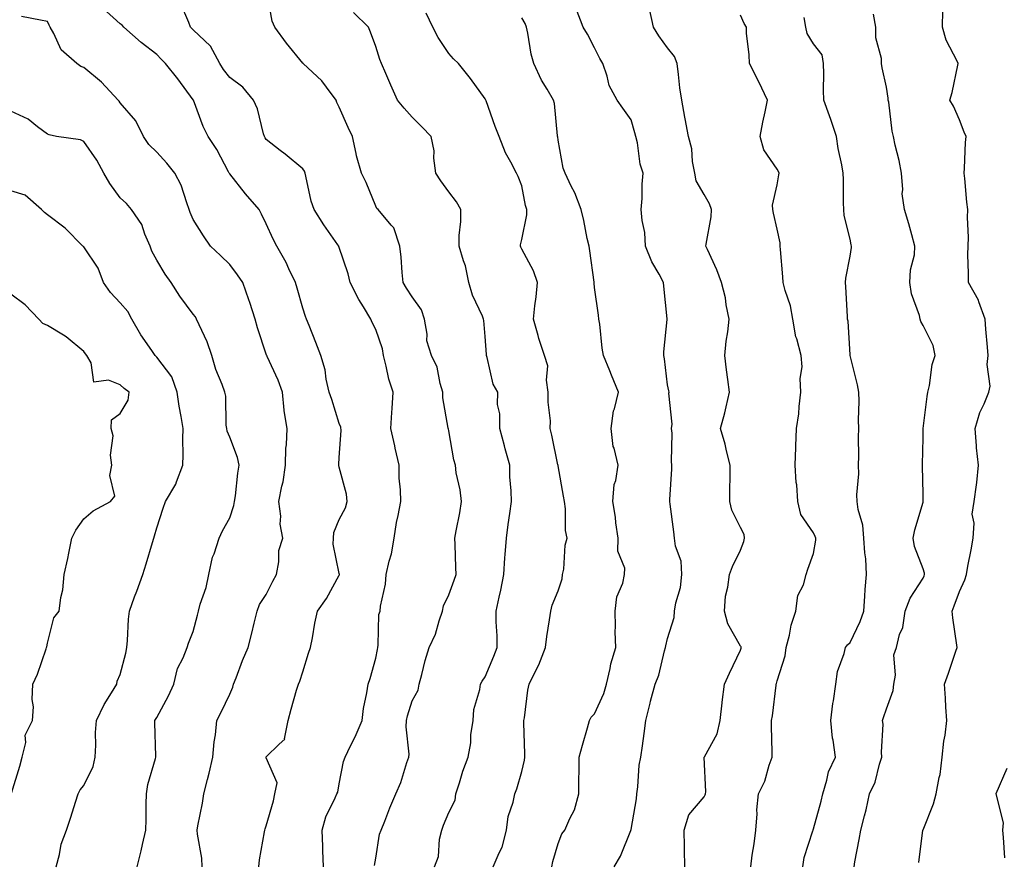
# Model space of a CAD drawing. Units: inches. Extents: x 1039763 to 1042403, y 7208138 to 7210778.
# Drawn here: x 1041480 to 1041750, y 7208353 to 7208584 of the extents above; entities that cross this region are included whole.
import ezdxf

# ---------------------------------------------------------------- set-up
doc = ezdxf.new("R2010")
doc.units = ezdxf.units.IN
doc.header["$MEASUREMENT"] = 0
doc.layers.add('Contour_10397208', color=7, linetype='Continuous', true_color=0x648711)

msp = doc.modelspace()

# ---------------------------------------------------------------- linework, layer by layer
at = {"layer": 'Contour_10397208'}
for points in [[(1041577.74, 7208352.23, 3014), (1041578.05, 7208354.26, 3014), (1041579.12, 7208360.85, 3014), (1041579.55, 7208361.92, 3014), (1041580.53, 7208364.4, 3014), (1041581.9, 7208368.07, 3014), (1041583.52, 7208371.92, 3014), (1041584.96, 7208375.01, 3014), (1041586.59, 7208380.46, 3014), (1041587.13, 7208381.92, 3014), (1041587.23, 7208382.74, 3014), (1041586.35, 7208390.22, 3014), (1041586.49, 7208391.92, 3014), (1041586.76, 7208393.21, 3014), (1041588.05, 7208397.31, 3014), (1041589.69, 7208400.28, 3014), (1041589.94, 7208401.92, 3014), (1041590.69, 7208404.56, 3014), (1041591.57, 7208408.4, 3014), (1041592.74, 7208411.92, 3014), (1041594.4, 7208415.57, 3014), (1041595.43, 7208419.3, 3014), (1041596.35, 7208421.92, 3014), (1041596.6, 7208423.37, 3014), (1041598.05, 7208426.37, 3014), (1041599.57, 7208430.4, 3014), (1041600.06, 7208431.92, 3014), (1041600.02, 7208433.89, 3014), (1041599.79, 7208440.18, 3014), (1041599.75, 7208441.92, 3014), (1041600.08, 7208443.95, 3014), (1041601.08, 7208448.89, 3014), (1041601.53, 7208451.92, 3014), (1041601.23, 7208455.1, 3014), (1041600.14, 7208459.83, 3014), (1041599.89, 7208461.92, 3014), (1041599.5, 7208463.37, 3014), (1041598.05, 7208471.33, 3014), (1041597.95, 7208471.82, 3014), (1041597.91, 7208471.92, 3014), (1041597.91, 7208472.06, 3014), (1041596.47, 7208480.34, 3014), (1041596.45, 7208481.92, 3014), (1041595.69, 7208484.28, 3014), (1041594.87, 7208488.74, 3014), (1041593.34, 7208491.92, 3014), (1041592.09, 7208495.96, 3014), (1041592.17, 7208497.8, 3014), (1041591.43, 7208501.92, 3014), (1041590.59, 7208504.46, 3014), (1041588.05, 7208508.05, 3014), (1041586.49, 7208510.36, 3014), (1041585.59, 7208511.92, 3014), (1041585.32, 7208514.65, 3014), (1041585.02, 7208518.89, 3014), (1041584.69, 7208521.92, 3014), (1041583.01, 7208526.88, 3014), (1041582.31, 7208527.66, 3014), (1041578.71, 7208531.92, 3014), (1041578.38, 7208532.25, 3014), (1041578.05, 7208532.82, 3014), (1041575.47, 7208539.34, 3014), (1041574.18, 7208541.92, 3014), (1041572.76, 7208546.63, 3014), (1041572.7, 7208547.27, 3014), (1041571.66, 7208551.92, 3014), (1041570.49, 7208554.36, 3014), (1041568.05, 7208559.97, 3014), (1041567.37, 7208561.24, 3014), (1041567.19, 7208561.92, 3014), (1041564.55, 7208565.42, 3014), (1041563.3, 7208567.17, 3014), (1041558.17, 7208571.92, 3014), (1041558.13, 7208572, 3014), (1041558.05, 7208572.04, 3014), (1041553.6, 7208577.47, 3014), (1041550.43, 7208581.92, 3014), (1041549.67, 7208583.54, 3014), (1041548.23, 7208591.74, 3014)], [(1041546, 7208351.92, 3016), (1041546.16, 7208353.81, 3016), (1041547.58, 7208361.45, 3016), (1041547.64, 7208361.92, 3016), (1041547.72, 7208362.25, 3016), (1041548.05, 7208363.07, 3016), (1041550.04, 7208369.93, 3016), (1041550.43, 7208371.92, 3016), (1041551.04, 7208374.91, 3016), (1041548.05, 7208381.74, 3016), (1041548.01, 7208381.88, 3016), (1041548.01, 7208381.92, 3016), (1041548.01, 7208381.96, 3016), (1041548.05, 7208382.02, 3016), (1041551.59, 7208385.46, 3016), (1041553.13, 7208386.84, 3016), (1041553.09, 7208386.96, 3016), (1041554.05, 7208391.92, 3016), (1041554.91, 7208395.06, 3016), (1041556.37, 7208400.24, 3016), (1041556.84, 7208401.92, 3016), (1041557.27, 7208402.7, 3016), (1041558.05, 7208405.26, 3016), (1041559.61, 7208410.36, 3016), (1041560.18, 7208411.92, 3016), (1041560.71, 7208414.58, 3016), (1041561.33, 7208418.64, 3016), (1041562.09, 7208421.92, 3016), (1041564.55, 7208425.42, 3016), (1041568.05, 7208431.74, 3016), (1041568.09, 7208431.88, 3016), (1041568.11, 7208431.92, 3016), (1041568.11, 7208431.98, 3016), (1041568.05, 7208432.21, 3016), (1041566.35, 7208440.22, 3016), (1041566.45, 7208441.92, 3016), (1041566.53, 7208443.44, 3016), (1041568.05, 7208447.06, 3016), (1041569.75, 7208450.22, 3016), (1041570.2, 7208451.92, 3016), (1041570.08, 7208453.95, 3016), (1041568.05, 7208461.35, 3016), (1041567.93, 7208461.8, 3016), (1041567.91, 7208461.92, 3016), (1041567.93, 7208462.04, 3016), (1041568.05, 7208464.01, 3016), (1041568.6, 7208471.37, 3016), (1041568.46, 7208472.33, 3016), (1041568.05, 7208473.35, 3016), (1041565.98, 7208479.85, 3016), (1041565.3, 7208481.92, 3016), (1041564.5, 7208485.47, 3016), (1041564.18, 7208488.05, 3016), (1041563.01, 7208491.92, 3016), (1041561.59, 7208495.46, 3016), (1041559.77, 7208500.2, 3016), (1041559.1, 7208501.92, 3016), (1041558.79, 7208502.66, 3016), (1041558.05, 7208504.89, 3016), (1041556.51, 7208510.38, 3016), (1041556.08, 7208511.92, 3016), (1041554.26, 7208515.71, 3016), (1041553.54, 7208517.41, 3016), (1041550.92, 7208521.92, 3016), (1041549.91, 7208523.78, 3016), (1041548.05, 7208528.01, 3016), (1041546.78, 7208530.65, 3016), (1041546.1, 7208531.92, 3016), (1041542.39, 7208536.26, 3016), (1041538.05, 7208541.69, 3016), (1041537.95, 7208541.82, 3016), (1041537.89, 7208541.92, 3016), (1041537.72, 7208542.25, 3016), (1041534.53, 7208548.4, 3016), (1041532.09, 7208551.92, 3016), (1041530.8, 7208554.67, 3016), (1041528.07, 7208561.9, 3016), (1041528.05, 7208561.92, 3016), (1041528.05, 7208561.94, 3016), (1041523.83, 7208567.7, 3016), (1041520.43, 7208571.92, 3016), (1041519.24, 7208573.11, 3016), (1041518.05, 7208574.4, 3016), (1041513.77, 7208577.64, 3016), (1041509.05, 7208581.92, 3016), (1041508.6, 7208582.47, 3016), (1041508.05, 7208582.78, 3016), (1041503.25, 7208587.12, 3016)], [(1041563.77, 7208351.92, 3015), (1041563.58, 7208356.39, 3015), (1041563.56, 7208357.43, 3015), (1041563.34, 7208361.92, 3015), (1041564.36, 7208365.61, 3015), (1041566.94, 7208370.81, 3015), (1041567.37, 7208371.92, 3015), (1041567.62, 7208372.35, 3015), (1041568.05, 7208374.65, 3015), (1041569.22, 7208380.75, 3015), (1041569.65, 7208381.92, 3015), (1041571.17, 7208385.05, 3015), (1041572.46, 7208387.51, 3015), (1041574.36, 7208391.92, 3015), (1041574.69, 7208395.28, 3015), (1041575.65, 7208399.52, 3015), (1041575.94, 7208401.92, 3015), (1041576.49, 7208403.48, 3015), (1041578.05, 7208409.01, 3015), (1041578.52, 7208411.45, 3015), (1041578.6, 7208411.92, 3015), (1041578.75, 7208412.62, 3015), (1041578.93, 7208421.04, 3015), (1041579.26, 7208421.92, 3015), (1041579.4, 7208423.27, 3015), (1041580.69, 7208429.28, 3015), (1041580.9, 7208431.92, 3015), (1041581.72, 7208435.59, 3015), (1041582.39, 7208437.58, 3015), (1041583.11, 7208441.92, 3015), (1041583.73, 7208446.24, 3015), (1041584.2, 7208448.07, 3015), (1041584.89, 7208451.92, 3015), (1041584.85, 7208455.12, 3015), (1041584.51, 7208458.38, 3015), (1041584.48, 7208461.92, 3015), (1041583.42, 7208466.55, 3015), (1041583.3, 7208467.17, 3015), (1041582.17, 7208471.92, 3015), (1041582.48, 7208476.35, 3015), (1041582.52, 7208477.45, 3015), (1041582.87, 7208481.92, 3015), (1041581.62, 7208485.49, 3015), (1041580.94, 7208489.03, 3015), (1041580.14, 7208491.92, 3015), (1041579.89, 7208493.76, 3015), (1041578.05, 7208499.09, 3015), (1041577.11, 7208500.98, 3015), (1041576.68, 7208501.92, 3015), (1041574.67, 7208505.3, 3015), (1041573.42, 7208507.29, 3015), (1041571.02, 7208511.92, 3015), (1041570.47, 7208514.34, 3015), (1041567.97, 7208521.84, 3015), (1041567.95, 7208521.92, 3015), (1041567.7, 7208522.27, 3015), (1041563.83, 7208527.7, 3015), (1041561.14, 7208531.92, 3015), (1041560.37, 7208534.24, 3015), (1041558.91, 7208541.06, 3015), (1041558.67, 7208541.92, 3015), (1041558.52, 7208542.39, 3015), (1041558.05, 7208543.07, 3015), (1041553.19, 7208547.06, 3015), (1041551.88, 7208548.09, 3015), (1041548.05, 7208551.08, 3015), (1041547.72, 7208551.59, 3015), (1041547.54, 7208551.92, 3015), (1041547.27, 7208552.7, 3015), (1041545.63, 7208559.5, 3015), (1041544.55, 7208561.92, 3015), (1041541.59, 7208565.46, 3015), (1041538.05, 7208568.07, 3015), (1041536.37, 7208570.24, 3015), (1041535.32, 7208571.92, 3015), (1041532.8, 7208576.67, 3015), (1041528.05, 7208581.14, 3015), (1041527.66, 7208581.53, 3015), (1041527.29, 7208581.92, 3015), (1041526.8, 7208583.17, 3015), (1041524.59, 7208588.46, 3015)], [(1041643.4, 7208351.92, 3010), (1041645.18, 7208354.79, 3010), (1041647.99, 7208361.86, 3010), (1041648.01, 7208361.92, 3010), (1041648.03, 7208361.94, 3010), (1041648.05, 7208362.08, 3010), (1041649.5, 7208370.47, 3010), (1041649.61, 7208371.92, 3010), (1041649.92, 7208373.8, 3010), (1041650.28, 7208379.69, 3010), (1041650.73, 7208381.92, 3010), (1041651.14, 7208385.01, 3010), (1041651.59, 7208388.38, 3010), (1041652.05, 7208391.92, 3010), (1041653.23, 7208396.74, 3010), (1041653.36, 7208397.23, 3010), (1041654.63, 7208401.92, 3010), (1041655.61, 7208404.36, 3010), (1041657.15, 7208411.02, 3010), (1041657.44, 7208411.92, 3010), (1041657.52, 7208412.45, 3010), (1041658.05, 7208414.4, 3010), (1041659.83, 7208420.14, 3010), (1041659.98, 7208421.92, 3010), (1041660.34, 7208424.21, 3010), (1041661.59, 7208428.38, 3010), (1041661.96, 7208431.92, 3010), (1041661.72, 7208435.59, 3010), (1041660.22, 7208439.75, 3010), (1041659.96, 7208441.92, 3010), (1041659.75, 7208443.62, 3010), (1041658.73, 7208451.24, 3010), (1041658.64, 7208451.92, 3010), (1041658.66, 7208452.53, 3010), (1041659.18, 7208460.79, 3010), (1041659.22, 7208461.92, 3010), (1041659.07, 7208462.94, 3010), (1041659.28, 7208470.69, 3010), (1041659.14, 7208471.92, 3010), (1041659.26, 7208473.13, 3010), (1041658.38, 7208481.59, 3010), (1041658.44, 7208481.92, 3010), (1041658.38, 7208482.25, 3010), (1041658.05, 7208483.89, 3010), (1041657.15, 7208491.02, 3010), (1041657, 7208491.92, 3010), (1041657, 7208492.97, 3010), (1041657.97, 7208501.84, 3010), (1041657.97, 7208502, 3010), (1041657.03, 7208510.9, 3010), (1041656.96, 7208511.92, 3010), (1041655.75, 7208514.22, 3010), (1041653.73, 7208517.6, 3010), (1041652, 7208521.92, 3010), (1041651.8, 7208525.67, 3010), (1041651.04, 7208528.93, 3010), (1041650.84, 7208531.92, 3010), (1041651.04, 7208534.91, 3010), (1041651.1, 7208538.87, 3010), (1041651.31, 7208541.92, 3010), (1041650.51, 7208544.38, 3010), (1041649.75, 7208550.22, 3010), (1041649.34, 7208551.92, 3010), (1041649.1, 7208552.97, 3010), (1041648.05, 7208556.45, 3010), (1041645.78, 7208559.65, 3010), (1041644.2, 7208561.92, 3010), (1041642.05, 7208565.92, 3010), (1041641.49, 7208568.48, 3010), (1041640.28, 7208571.92, 3010), (1041639.46, 7208573.33, 3010), (1041638.05, 7208576.24, 3010), (1041636.08, 7208579.95, 3010), (1041634.94, 7208581.92, 3010), (1041632.99, 7208586.86, 3010)], [(1041662.76, 7208351.92, 3009), (1041662.72, 7208356.59, 3009), (1041662.64, 7208357.33, 3009), (1041662.6, 7208361.92, 3009), (1041663.85, 7208366.12, 3009), (1041668.05, 7208371.06, 3009), (1041668.38, 7208371.59, 3009), (1041668.46, 7208371.92, 3009), (1041668.56, 7208372.43, 3009), (1041668.09, 7208381.88, 3009), (1041668.09, 7208381.92, 3009), (1041668.13, 7208382, 3009), (1041671.66, 7208388.31, 3009), (1041672.46, 7208391.92, 3009), (1041672.97, 7208396.84, 3009), (1041672.97, 7208397, 3009), (1041673.62, 7208401.92, 3009), (1041675.02, 7208404.95, 3009), (1041678.05, 7208411.24, 3009), (1041678.21, 7208411.76, 3009), (1041678.25, 7208411.92, 3009), (1041678.23, 7208412.1, 3009), (1041678.05, 7208412.35, 3009), (1041674.55, 7208418.42, 3009), (1041673.62, 7208421.92, 3009), (1041673.95, 7208426.02, 3009), (1041674.57, 7208428.44, 3009), (1041674.98, 7208431.92, 3009), (1041675.8, 7208434.17, 3009), (1041678.05, 7208438.64, 3009), (1041678.97, 7208441, 3009), (1041679.16, 7208441.92, 3009), (1041679.01, 7208442.88, 3009), (1041678.05, 7208444.87, 3009), (1041675.69, 7208449.56, 3009), (1041675.06, 7208451.92, 3009), (1041675.08, 7208454.89, 3009), (1041675.16, 7208459.03, 3009), (1041675.16, 7208461.92, 3009), (1041674.18, 7208465.79, 3009), (1041673.79, 7208467.66, 3009), (1041672.56, 7208471.92, 3009), (1041673.75, 7208476.22, 3009), (1041674.05, 7208477.92, 3009), (1041674.98, 7208481.92, 3009), (1041674.57, 7208485.4, 3009), (1041674.16, 7208488.03, 3009), (1041673.71, 7208491.92, 3009), (1041674.12, 7208495.85, 3009), (1041674.55, 7208498.42, 3009), (1041674.96, 7208501.92, 3009), (1041674.14, 7208505.83, 3009), (1041673.87, 7208507.74, 3009), (1041672.85, 7208511.92, 3009), (1041671.51, 7208515.38, 3009), (1041668.95, 7208521.02, 3009), (1041668.56, 7208521.92, 3009), (1041668.58, 7208522.45, 3009), (1041670.02, 7208529.95, 3009), (1041670.04, 7208531.92, 3009), (1041669.57, 7208533.44, 3009), (1041668.05, 7208536.06, 3009), (1041665.9, 7208539.77, 3009), (1041665.53, 7208541.92, 3009), (1041664.91, 7208545.06, 3009), (1041664.69, 7208548.56, 3009), (1041663.75, 7208551.92, 3009), (1041662.87, 7208556.74, 3009), (1041662.78, 7208557.19, 3009), (1041661.9, 7208561.92, 3009), (1041661.43, 7208565.3, 3009), (1041661.04, 7208568.93, 3009), (1041660.65, 7208571.92, 3009), (1041659.94, 7208573.81, 3009), (1041658.05, 7208576.2, 3009), (1041655.65, 7208579.52, 3009), (1041654.14, 7208581.92, 3009), (1041653.11, 7208586.86, 3009)], [(1041726.94, 7208353.03, 3005), (1041728.03, 7208361.9, 3005), (1041728.03, 7208361.92, 3005), (1041728.03, 7208361.94, 3005), (1041728.05, 7208361.98, 3005), (1041730.88, 7208369.09, 3005), (1041731.68, 7208371.92, 3005), (1041732.44, 7208376.31, 3005), (1041732.76, 7208377.21, 3005), (1041733.3, 7208381.92, 3005), (1041733.71, 7208386.26, 3005), (1041734.09, 7208387.96, 3005), (1041734.55, 7208391.92, 3005), (1041734.34, 7208395.63, 3005), (1041734.18, 7208398.05, 3005), (1041733.95, 7208401.92, 3005), (1041735.06, 7208404.91, 3005), (1041737.05, 7208410.92, 3005), (1041737.41, 7208411.92, 3005), (1041737.33, 7208412.64, 3005), (1041736.21, 7208420.08, 3005), (1041736.02, 7208421.92, 3005), (1041736.6, 7208423.37, 3005), (1041738.05, 7208427.29, 3005), (1041739.51, 7208430.46, 3005), (1041739.94, 7208431.92, 3005), (1041740.35, 7208434.22, 3005), (1041741.23, 7208438.74, 3005), (1041741.78, 7208441.92, 3005), (1041742.11, 7208445.98, 3005), (1041741.51, 7208448.46, 3005), (1041742.11, 7208451.92, 3005), (1041742.66, 7208456.53, 3005), (1041742.8, 7208457.17, 3005), (1041743.25, 7208461.92, 3005), (1041742.74, 7208466.61, 3005), (1041742.74, 7208467.23, 3005), (1041742.31, 7208471.92, 3005), (1041743.66, 7208476.31, 3005), (1041744.79, 7208478.66, 3005), (1041746.1, 7208481.92, 3005), (1041746.43, 7208483.54, 3005), (1041745.59, 7208489.46, 3005), (1041745.88, 7208491.92, 3005), (1041745.75, 7208494.22, 3005), (1041745.26, 7208499.13, 3005), (1041745.12, 7208501.92, 3005), (1041743.34, 7208506.63, 3005), (1041743.23, 7208507.1, 3005), (1041740.49, 7208511.92, 3005), (1041740.55, 7208514.42, 3005), (1041740.34, 7208519.63, 3005), (1041740.39, 7208521.92, 3005), (1041740.53, 7208524.4, 3005), (1041740.24, 7208529.73, 3005), (1041740.37, 7208531.92, 3005), (1041740.04, 7208533.91, 3005), (1041739.5, 7208540.47, 3005), (1041739.28, 7208541.92, 3005), (1041739.42, 7208543.29, 3005), (1041739.73, 7208550.24, 3005), (1041739.91, 7208551.92, 3005), (1041739.28, 7208553.15, 3005), (1041738.05, 7208556.47, 3005), (1041736.37, 7208560.24, 3005), (1041735.43, 7208561.92, 3005), (1041736, 7208563.97, 3005), (1041737.56, 7208571.43, 3005), (1041737.68, 7208571.92, 3005), (1041737.41, 7208572.56, 3005), (1041734.42, 7208578.29, 3005), (1041733.38, 7208581.92, 3005), (1041733.5, 7208586.47, 3005)], [(1041530.51, 7208351.92, 3017), (1041530.35, 7208354.22, 3017), (1041529.18, 7208360.79, 3017), (1041529.09, 7208361.92, 3017), (1041529.28, 7208363.15, 3017), (1041530.61, 7208369.36, 3017), (1041530.96, 7208371.92, 3017), (1041531.92, 7208375.79, 3017), (1041532.39, 7208377.58, 3017), (1041533.42, 7208381.92, 3017), (1041533.81, 7208386.16, 3017), (1041534.12, 7208387.99, 3017), (1041534.53, 7208391.92, 3017), (1041535.69, 7208394.28, 3017), (1041538.05, 7208399.21, 3017), (1041538.87, 7208401.1, 3017), (1041539.1, 7208401.92, 3017), (1041539.81, 7208403.68, 3017), (1041541.55, 7208408.42, 3017), (1041543.13, 7208411.92, 3017), (1041544.09, 7208415.88, 3017), (1041544.77, 7208418.64, 3017), (1041545.57, 7208421.92, 3017), (1041546.19, 7208423.78, 3017), (1041548.05, 7208426.51, 3017), (1041549.85, 7208430.12, 3017), (1041550.82, 7208431.92, 3017), (1041551.51, 7208435.38, 3017), (1041551.45, 7208438.52, 3017), (1041552.6, 7208441.92, 3017), (1041551.84, 7208445.71, 3017), (1041552.01, 7208447.96, 3017), (1041551.51, 7208451.92, 3017), (1041552.31, 7208456.18, 3017), (1041552.64, 7208457.33, 3017), (1041553.32, 7208461.92, 3017), (1041553.42, 7208466.55, 3017), (1041553.62, 7208467.49, 3017), (1041553.77, 7208471.92, 3017), (1041552.93, 7208476.8, 3017), (1041552.97, 7208477, 3017), (1041552.46, 7208481.92, 3017), (1041551.27, 7208485.14, 3017), (1041548.26, 7208491.71, 3017), (1041548.19, 7208491.92, 3017), (1041548.15, 7208492.02, 3017), (1041548.05, 7208492.35, 3017), (1041545.69, 7208499.56, 3017), (1041545.02, 7208501.92, 3017), (1041543.54, 7208506.43, 3017), (1041543.3, 7208507.17, 3017), (1041541.62, 7208511.92, 3017), (1041540.18, 7208514.05, 3017), (1041538.05, 7208516.9, 3017), (1041535.47, 7208519.34, 3017), (1041532.8, 7208521.92, 3017), (1041530.88, 7208524.75, 3017), (1041528.05, 7208529.15, 3017), (1041527.23, 7208531.1, 3017), (1041526.96, 7208531.92, 3017), (1041526.25, 7208533.72, 3017), (1041524.69, 7208538.56, 3017), (1041523.01, 7208541.92, 3017), (1041520.76, 7208544.63, 3017), (1041518.05, 7208547.66, 3017), (1041515.88, 7208549.75, 3017), (1041514.36, 7208551.92, 3017), (1041512.33, 7208556.2, 3017), (1041508.05, 7208561.16, 3017), (1041507.74, 7208561.61, 3017), (1041507.5, 7208561.92, 3017), (1041502.91, 7208566.78, 3017), (1041498.05, 7208570.79, 3017), (1041497.27, 7208571.14, 3017), (1041496.14, 7208571.92, 3017), (1041491.84, 7208575.71, 3017), (1041489.85, 7208580.12, 3017), (1041488.79, 7208581.92, 3017), (1041488.58, 7208582.45, 3017), (1041488.05, 7208583.4, 3017), (1041486.16, 7208583.81, 3017), (1041480.94, 7208584.81, 3017)], [(1041594.18, 7208351.92, 3013), (1041595.28, 7208354.69, 3013), (1041595.57, 7208359.44, 3013), (1041596.16, 7208361.92, 3013), (1041596.64, 7208363.33, 3013), (1041598.05, 7208366.8, 3013), (1041599.79, 7208370.18, 3013), (1041600.04, 7208371.92, 3013), (1041601.02, 7208374.89, 3013), (1041601.88, 7208378.09, 3013), (1041603.38, 7208381.92, 3013), (1041604.16, 7208385.81, 3013), (1041604.14, 7208388.01, 3013), (1041604.71, 7208391.92, 3013), (1041604.96, 7208395.01, 3013), (1041606.62, 7208400.49, 3013), (1041606.8, 7208401.92, 3013), (1041607.23, 7208402.74, 3013), (1041608.05, 7208403.91, 3013), (1041610.39, 7208409.58, 3013), (1041611.31, 7208411.92, 3013), (1041611.31, 7208415.18, 3013), (1041611.02, 7208418.95, 3013), (1041611.02, 7208421.92, 3013), (1041611.84, 7208425.71, 3013), (1041612.33, 7208427.64, 3013), (1041613.15, 7208431.92, 3013), (1041613.44, 7208436.53, 3013), (1041613.54, 7208437.41, 3013), (1041613.87, 7208441.92, 3013), (1041614.34, 7208445.63, 3013), (1041614.79, 7208448.66, 3013), (1041615.22, 7208451.92, 3013), (1041615.14, 7208454.83, 3013), (1041614.85, 7208458.72, 3013), (1041614.77, 7208461.92, 3013), (1041613.56, 7208466.41, 3013), (1041613.34, 7208467.21, 3013), (1041612.05, 7208471.92, 3013), (1041612.09, 7208475.96, 3013), (1041611.47, 7208478.5, 3013), (1041611.53, 7208481.92, 3013), (1041610.24, 7208484.11, 3013), (1041608.62, 7208491.35, 3013), (1041608.42, 7208491.92, 3013), (1041608.38, 7208492.25, 3013), (1041608.05, 7208497.19, 3013), (1041607.7, 7208501.57, 3013), (1041607.56, 7208501.92, 3013), (1041607.27, 7208502.7, 3013), (1041604.57, 7208508.44, 3013), (1041603.6, 7208511.92, 3013), (1041602.62, 7208516.49, 3013), (1041602.07, 7208517.9, 3013), (1041600.92, 7208521.92, 3013), (1041600.9, 7208524.77, 3013), (1041601.35, 7208528.62, 3013), (1041601.33, 7208531.92, 3013), (1041600.18, 7208534.05, 3013), (1041598.05, 7208536.76, 3013), (1041595.9, 7208539.77, 3013), (1041594.55, 7208541.92, 3013), (1041594.01, 7208545.96, 3013), (1041594.1, 7208547.97, 3013), (1041593.25, 7208551.92, 3013), (1041590.69, 7208554.56, 3013), (1041588.05, 7208557.23, 3013), (1041585.8, 7208559.67, 3013), (1041584.03, 7208561.92, 3013), (1041582.15, 7208566.02, 3013), (1041580.82, 7208569.15, 3013), (1041579.61, 7208571.92, 3013), (1041579.14, 7208573.01, 3013), (1041578.05, 7208576.57, 3013), (1041576.66, 7208580.53, 3013), (1041576.08, 7208581.92, 3013), (1041572, 7208585.87, 3013)], [(1041610.28, 7208351.92, 3012), (1041611.88, 7208355.75, 3012), (1041612.72, 7208357.25, 3012), (1041613.93, 7208361.92, 3012), (1041614.34, 7208365.63, 3012), (1041615.75, 7208369.62, 3012), (1041616.14, 7208371.92, 3012), (1041616.7, 7208373.27, 3012), (1041618.05, 7208378.01, 3012), (1041618.83, 7208381.14, 3012), (1041618.89, 7208381.92, 3012), (1041618.95, 7208382.82, 3012), (1041618.62, 7208391.35, 3012), (1041618.67, 7208391.92, 3012), (1041618.81, 7208392.68, 3012), (1041619.73, 7208400.24, 3012), (1041620.08, 7208401.92, 3012), (1041621.98, 7208405.85, 3012), (1041622.74, 7208407.23, 3012), (1041624.57, 7208411.92, 3012), (1041624.96, 7208415.01, 3012), (1041625.71, 7208419.58, 3012), (1041626.02, 7208421.92, 3012), (1041626.45, 7208423.52, 3012), (1041628.05, 7208427.47, 3012), (1041629.16, 7208430.81, 3012), (1041629.28, 7208431.92, 3012), (1041629.57, 7208433.44, 3012), (1041629.96, 7208440.01, 3012), (1041630.49, 7208441.92, 3012), (1041630.1, 7208443.97, 3012), (1041630.06, 7208449.91, 3012), (1041629.79, 7208451.92, 3012), (1041629.55, 7208453.42, 3012), (1041628.05, 7208461.71, 3012), (1041628.01, 7208461.88, 3012), (1041628.01, 7208461.92, 3012), (1041627.99, 7208461.98, 3012), (1041626.29, 7208470.16, 3012), (1041625.84, 7208471.92, 3012), (1041625.92, 7208474.05, 3012), (1041625.28, 7208479.15, 3012), (1041625.34, 7208481.92, 3012), (1041624.81, 7208485.16, 3012), (1041625.22, 7208489.09, 3012), (1041624.34, 7208491.92, 3012), (1041622.74, 7208496.61, 3012), (1041622.58, 7208497.39, 3012), (1041621.27, 7208501.92, 3012), (1041621.68, 7208505.55, 3012), (1041621.98, 7208507.99, 3012), (1041622.39, 7208511.92, 3012), (1041621.27, 7208515.14, 3012), (1041618.05, 7208521.1, 3012), (1041617.78, 7208521.65, 3012), (1041617.7, 7208521.92, 3012), (1041617.72, 7208522.25, 3012), (1041618.05, 7208523.72, 3012), (1041619.5, 7208530.47, 3012), (1041619.46, 7208531.92, 3012), (1041619.14, 7208533.01, 3012), (1041618.05, 7208538.42, 3012), (1041617.09, 7208540.96, 3012), (1041616.59, 7208541.92, 3012), (1041615.1, 7208544.87, 3012), (1041613.62, 7208547.49, 3012), (1041611.92, 7208551.92, 3012), (1041610.8, 7208554.67, 3012), (1041608.3, 7208561.67, 3012), (1041608.21, 7208561.92, 3012), (1041608.17, 7208562.04, 3012), (1041608.05, 7208562.21, 3012), (1041603.99, 7208567.86, 3012), (1041600.71, 7208571.92, 3012), (1041599.32, 7208573.19, 3012), (1041598.05, 7208574.69, 3012), (1041595.16, 7208579.03, 3012), (1041593.73, 7208581.92, 3012), (1041591.84, 7208585.71, 3012)], [(1041626.33, 7208351.92, 3011), (1041626.6, 7208353.37, 3011), (1041628.05, 7208358.23, 3011), (1041629.09, 7208360.88, 3011), (1041629.89, 7208361.92, 3011), (1041631.23, 7208365.1, 3011), (1041632.52, 7208367.45, 3011), (1041633.73, 7208371.92, 3011), (1041633.69, 7208376.28, 3011), (1041633.85, 7208377.72, 3011), (1041633.79, 7208381.92, 3011), (1041634.75, 7208385.22, 3011), (1041636.06, 7208389.93, 3011), (1041636.62, 7208391.92, 3011), (1041637.11, 7208392.86, 3011), (1041638.05, 7208393.83, 3011), (1041640.59, 7208399.38, 3011), (1041641.27, 7208401.92, 3011), (1041642.33, 7208406.2, 3011), (1041642.52, 7208407.45, 3011), (1041643.87, 7208411.92, 3011), (1041643.71, 7208416.26, 3011), (1041643.81, 7208417.68, 3011), (1041643.64, 7208421.92, 3011), (1041644.1, 7208425.87, 3011), (1041645.75, 7208429.62, 3011), (1041646.23, 7208431.92, 3011), (1041646.31, 7208433.66, 3011), (1041644.44, 7208438.31, 3011), (1041644.51, 7208441.92, 3011), (1041643.89, 7208446.08, 3011), (1041643.79, 7208447.66, 3011), (1041643.01, 7208451.92, 3011), (1041643.36, 7208456.61, 3011), (1041643.83, 7208457.7, 3011), (1041644.48, 7208461.92, 3011), (1041643.4, 7208466.57, 3011), (1041643.17, 7208467.04, 3011), (1041642.6, 7208471.92, 3011), (1041643.21, 7208476.76, 3011), (1041643.5, 7208477.37, 3011), (1041644.59, 7208481.92, 3011), (1041642.7, 7208486.57, 3011), (1041642.21, 7208487.76, 3011), (1041640.49, 7208491.92, 3011), (1041640.12, 7208493.99, 3011), (1041639.44, 7208500.53, 3011), (1041639.22, 7208501.92, 3011), (1041639.1, 7208502.97, 3011), (1041638.05, 7208510.59, 3011), (1041637.93, 7208511.8, 3011), (1041637.93, 7208511.92, 3011), (1041637.91, 7208512.06, 3011), (1041636.74, 7208520.61, 3011), (1041636.51, 7208521.92, 3011), (1041636.02, 7208523.95, 3011), (1041635.08, 7208528.95, 3011), (1041634.32, 7208531.92, 3011), (1041632.64, 7208536.51, 3011), (1041631.64, 7208538.33, 3011), (1041629.94, 7208541.92, 3011), (1041629.38, 7208543.25, 3011), (1041628.05, 7208550.88, 3011), (1041627.95, 7208551.82, 3011), (1041627.91, 7208551.92, 3011), (1041627.87, 7208552.1, 3011), (1041627.07, 7208560.94, 3011), (1041626.8, 7208561.92, 3011), (1041625.04, 7208564.93, 3011), (1041623.5, 7208567.37, 3011), (1041621.39, 7208571.92, 3011), (1041620.65, 7208574.52, 3011), (1041619.75, 7208580.22, 3011), (1041619.34, 7208581.92, 3011), (1041618.99, 7208582.86, 3011), (1041618.05, 7208584.4, 3011)], [(1041680.84, 7208351.92, 3008), (1041681.23, 7208355.1, 3008), (1041681.78, 7208358.19, 3008), (1041682.21, 7208361.92, 3008), (1041682.56, 7208366.43, 3008), (1041682.52, 7208367.45, 3008), (1041682.99, 7208371.92, 3008), (1041684.65, 7208375.32, 3008), (1041685.86, 7208379.73, 3008), (1041686.66, 7208381.92, 3008), (1041686.66, 7208383.31, 3008), (1041686.55, 7208390.42, 3008), (1041686.55, 7208391.92, 3008), (1041686.76, 7208393.21, 3008), (1041687.78, 7208401.65, 3008), (1041687.82, 7208401.92, 3008), (1041687.85, 7208402.12, 3008), (1041688.05, 7208402.84, 3008), (1041690.3, 7208409.67, 3008), (1041690.57, 7208411.92, 3008), (1041691.45, 7208415.32, 3008), (1041691.92, 7208418.05, 3008), (1041693.19, 7208421.92, 3008), (1041693.77, 7208426.2, 3008), (1041695.26, 7208429.13, 3008), (1041696, 7208431.92, 3008), (1041696.51, 7208433.46, 3008), (1041698.05, 7208437.7, 3008), (1041698.64, 7208441.33, 3008), (1041698.64, 7208441.92, 3008), (1041698.48, 7208442.35, 3008), (1041698.05, 7208443.33, 3008), (1041694.55, 7208448.42, 3008), (1041693.75, 7208451.92, 3008), (1041693.42, 7208456.55, 3008), (1041693.3, 7208457.17, 3008), (1041693.03, 7208461.92, 3008), (1041693.19, 7208466.78, 3008), (1041693.21, 7208467.08, 3008), (1041693.38, 7208471.92, 3008), (1041694.03, 7208475.94, 3008), (1041694.09, 7208477.96, 3008), (1041694.57, 7208481.92, 3008), (1041694.36, 7208485.61, 3008), (1041694.92, 7208488.8, 3008), (1041694.61, 7208491.92, 3008), (1041693.42, 7208496.55, 3008), (1041693.21, 7208497.08, 3008), (1041692.39, 7208501.92, 3008), (1041691.7, 7208505.57, 3008), (1041690.26, 7208509.71, 3008), (1041689.71, 7208511.92, 3008), (1041689.63, 7208513.5, 3008), (1041688.97, 7208521, 3008), (1041688.93, 7208521.92, 3008), (1041688.89, 7208522.76, 3008), (1041688.05, 7208526.53, 3008), (1041687.07, 7208530.94, 3008), (1041686.84, 7208531.92, 3008), (1041686.82, 7208533.15, 3008), (1041688.05, 7208538.66, 3008), (1041688.56, 7208541.41, 3008), (1041688.58, 7208541.92, 3008), (1041688.46, 7208542.33, 3008), (1041688.05, 7208542.94, 3008), (1041684.44, 7208548.31, 3008), (1041683.42, 7208551.92, 3008), (1041684.16, 7208555.81, 3008), (1041684.77, 7208558.64, 3008), (1041685.43, 7208561.92, 3008), (1041683.09, 7208566.88, 3008), (1041683.07, 7208566.94, 3008), (1041680.45, 7208571.92, 3008), (1041680.39, 7208574.26, 3008), (1041679.71, 7208580.26, 3008), (1041679.67, 7208581.92, 3008), (1041679.03, 7208582.9, 3008), (1041678.05, 7208585.12, 3008)], [(1041695.08, 7208351.92, 3007), (1041695.51, 7208354.46, 3007), (1041697.89, 7208361.76, 3007), (1041697.91, 7208361.92, 3007), (1041697.95, 7208362.02, 3007), (1041698.05, 7208362.25, 3007), (1041700.1, 7208369.87, 3007), (1041700.55, 7208371.92, 3007), (1041701.72, 7208375.59, 3007), (1041702.11, 7208377.86, 3007), (1041704.07, 7208381.92, 3007), (1041703.38, 7208386.59, 3007), (1041703.23, 7208387.1, 3007), (1041702.74, 7208391.92, 3007), (1041703.36, 7208396.61, 3007), (1041703.5, 7208397.37, 3007), (1041704.16, 7208401.92, 3007), (1041704.61, 7208405.36, 3007), (1041706.45, 7208410.32, 3007), (1041706.78, 7208411.92, 3007), (1041707.31, 7208412.66, 3007), (1041708.05, 7208413.35, 3007), (1041710.86, 7208419.11, 3007), (1041711.8, 7208421.92, 3007), (1041712.13, 7208426, 3007), (1041712.17, 7208427.8, 3007), (1041712.56, 7208431.92, 3007), (1041712.33, 7208436.2, 3007), (1041712.07, 7208437.9, 3007), (1041711.8, 7208441.92, 3007), (1041711.59, 7208445.46, 3007), (1041710.24, 7208449.73, 3007), (1041710.02, 7208451.92, 3007), (1041709.94, 7208453.81, 3007), (1041710.47, 7208459.5, 3007), (1041710.37, 7208461.92, 3007), (1041710.47, 7208464.34, 3007), (1041710.37, 7208469.6, 3007), (1041710.45, 7208471.92, 3007), (1041710.37, 7208474.24, 3007), (1041710.57, 7208479.4, 3007), (1041710.49, 7208481.92, 3007), (1041710.08, 7208483.95, 3007), (1041708.07, 7208491.9, 3007), (1041708.07, 7208491.94, 3007), (1041708.05, 7208492.15, 3007), (1041707.5, 7208501.37, 3007), (1041707.37, 7208501.92, 3007), (1041707.33, 7208502.64, 3007), (1041706.88, 7208510.75, 3007), (1041706.8, 7208511.92, 3007), (1041706.88, 7208513.09, 3007), (1041708.05, 7208519.17, 3007), (1041708.44, 7208521.53, 3007), (1041708.46, 7208521.92, 3007), (1041708.38, 7208522.25, 3007), (1041708.05, 7208523.81, 3007), (1041706.41, 7208530.28, 3007), (1041706.33, 7208531.92, 3007), (1041706.23, 7208533.74, 3007), (1041706.25, 7208540.12, 3007), (1041706.16, 7208541.92, 3007), (1041705.8, 7208544.17, 3007), (1041704.79, 7208548.66, 3007), (1041704.36, 7208551.92, 3007), (1041702.74, 7208556.61, 3007), (1041702.39, 7208557.58, 3007), (1041700.82, 7208561.92, 3007), (1041700.75, 7208564.62, 3007), (1041700.88, 7208569.09, 3007), (1041700.78, 7208571.92, 3007), (1041700.43, 7208574.3, 3007), (1041698.05, 7208577.35, 3007), (1041696.31, 7208580.18, 3007), (1041695.94, 7208581.92, 3007), (1041695.47, 7208584.5, 3007)], [(1041709.14, 7208351.92, 3006), (1041709.38, 7208353.25, 3006), (1041710.59, 7208359.38, 3006), (1041711.02, 7208361.92, 3006), (1041712, 7208365.87, 3006), (1041712.48, 7208367.49, 3006), (1041713.42, 7208371.92, 3006), (1041714.94, 7208375.03, 3006), (1041716.14, 7208380.01, 3006), (1041716.8, 7208381.92, 3006), (1041716.66, 7208383.31, 3006), (1041717.09, 7208390.96, 3006), (1041716.96, 7208391.92, 3006), (1041717.19, 7208392.78, 3006), (1041718.05, 7208395.18, 3006), (1041719.83, 7208400.14, 3006), (1041720.04, 7208401.92, 3006), (1041720.49, 7208404.36, 3006), (1041720.06, 7208409.91, 3006), (1041720.75, 7208411.92, 3006), (1041721.64, 7208415.51, 3006), (1041722.54, 7208417.43, 3006), (1041723.15, 7208421.92, 3006), (1041724.51, 7208425.46, 3006), (1041728.05, 7208430.92, 3006), (1041728.34, 7208431.63, 3006), (1041728.46, 7208431.92, 3006), (1041728.44, 7208432.31, 3006), (1041728.05, 7208433.52, 3006), (1041725.71, 7208439.58, 3006), (1041725.35, 7208441.92, 3006), (1041725.82, 7208444.15, 3006), (1041728.05, 7208451.8, 3006), (1041728.07, 7208451.9, 3006), (1041728.07, 7208451.92, 3006), (1041728.09, 7208451.96, 3006), (1041728.05, 7208453.95, 3006), (1041727.89, 7208461.76, 3006), (1041727.87, 7208461.92, 3006), (1041727.87, 7208462.1, 3006), (1041728.05, 7208469.42, 3006), (1041728.09, 7208471.88, 3006), (1041728.09, 7208471.92, 3006), (1041728.11, 7208471.98, 3006), (1041729.22, 7208480.75, 3006), (1041729.38, 7208481.92, 3006), (1041729.83, 7208483.7, 3006), (1041730.53, 7208489.44, 3006), (1041731.41, 7208491.92, 3006), (1041730.8, 7208494.67, 3006), (1041728.05, 7208500.18, 3006), (1041727.42, 7208501.3, 3006), (1041727.29, 7208501.92, 3006), (1041727.05, 7208502.92, 3006), (1041724.92, 7208508.8, 3006), (1041724.42, 7208511.92, 3006), (1041724.59, 7208515.38, 3006), (1041725.67, 7208519.54, 3006), (1041725.84, 7208521.92, 3006), (1041724.96, 7208525.01, 3006), (1041724.16, 7208528.03, 3006), (1041723.01, 7208531.92, 3006), (1041722.35, 7208536.22, 3006), (1041722.52, 7208537.45, 3006), (1041722.11, 7208541.92, 3006), (1041721.53, 7208545.4, 3006), (1041720.41, 7208549.56, 3006), (1041719.94, 7208551.92, 3006), (1041719.55, 7208553.42, 3006), (1041718.67, 7208561.3, 3006), (1041718.54, 7208561.92, 3006), (1041718.54, 7208562.41, 3006), (1041718.05, 7208565.46, 3006), (1041716.88, 7208570.75, 3006), (1041716.66, 7208571.92, 3006), (1041716.64, 7208573.33, 3006), (1041715.12, 7208578.99, 3006), (1041715.08, 7208581.92, 3006), (1041714.5, 7208585.47, 3006)], [(1041512.64, 7208351.92, 3018), (1041513.73, 7208356.24, 3018), (1041514.1, 7208357.97, 3018), (1041515.04, 7208361.92, 3018), (1041515.12, 7208364.85, 3018), (1041515.18, 7208369.05, 3018), (1041515.24, 7208371.92, 3018), (1041515.55, 7208374.42, 3018), (1041517.68, 7208381.55, 3018), (1041517.74, 7208381.92, 3018), (1041517.76, 7208382.21, 3018), (1041517.48, 7208391.35, 3018), (1041517.52, 7208391.92, 3018), (1041517.72, 7208392.25, 3018), (1041518.05, 7208392.82, 3018), (1041521.23, 7208398.74, 3018), (1041522.7, 7208401.92, 3018), (1041523.75, 7208406.22, 3018), (1041525.28, 7208409.15, 3018), (1041526.35, 7208411.92, 3018), (1041526.78, 7208413.19, 3018), (1041528.05, 7208416.35, 3018), (1041529.2, 7208420.77, 3018), (1041529.48, 7208421.92, 3018), (1041529.98, 7208423.85, 3018), (1041531.59, 7208428.38, 3018), (1041532.33, 7208431.92, 3018), (1041533.3, 7208436.67, 3018), (1041533.77, 7208437.64, 3018), (1041535.16, 7208441.92, 3018), (1041536.06, 7208443.91, 3018), (1041538.05, 7208447.49, 3018), (1041539.16, 7208450.81, 3018), (1041539.36, 7208451.92, 3018), (1041539.59, 7208453.46, 3018), (1041540.24, 7208459.73, 3018), (1041540.61, 7208461.92, 3018), (1041540.14, 7208464.01, 3018), (1041538.05, 7208469.6, 3018), (1041537.37, 7208471.24, 3018), (1041537.23, 7208471.92, 3018), (1041537.07, 7208472.9, 3018), (1041536.96, 7208480.83, 3018), (1041536.72, 7208481.92, 3018), (1041535.98, 7208483.99, 3018), (1041534.22, 7208488.09, 3018), (1041533.13, 7208491.92, 3018), (1041531.82, 7208495.69, 3018), (1041529.63, 7208500.34, 3018), (1041528.97, 7208501.92, 3018), (1041528.64, 7208502.51, 3018), (1041528.05, 7208503.27, 3018), (1041524.34, 7208508.21, 3018), (1041521.98, 7208511.92, 3018), (1041520.32, 7208514.19, 3018), (1041518.05, 7208518.09, 3018), (1041516.66, 7208520.53, 3018), (1041516.21, 7208521.92, 3018), (1041514.75, 7208525.22, 3018), (1041513.91, 7208527.78, 3018), (1041511.16, 7208531.92, 3018), (1041509.71, 7208533.58, 3018), (1041508.05, 7208535.12, 3018), (1041505.22, 7208539.09, 3018), (1041503.5, 7208541.92, 3018), (1041501.59, 7208545.46, 3018), (1041498.05, 7208550.55, 3018), (1041497.17, 7208551.04, 3018), (1041490.57, 7208551.92, 3018), (1041488.52, 7208552.39, 3018), (1041488.05, 7208552.6, 3018), (1041485.39, 7208554.58, 3018), (1041482.8, 7208556.67, 3018), (1041478.05, 7208558.85, 3018)], [(1041490.43, 7208351.92, 3019), (1041491.35, 7208355.22, 3019), (1041491.88, 7208358.09, 3019), (1041493.26, 7208361.92, 3019), (1041494.53, 7208365.44, 3019), (1041495.73, 7208369.6, 3019), (1041496.47, 7208371.92, 3019), (1041497.01, 7208372.96, 3019), (1041498.05, 7208374.15, 3019), (1041500.65, 7208379.32, 3019), (1041501.14, 7208381.92, 3019), (1041501.33, 7208385.2, 3019), (1041501.25, 7208388.72, 3019), (1041501.49, 7208391.92, 3019), (1041503.6, 7208396.37, 3019), (1041505.65, 7208399.52, 3019), (1041507.09, 7208401.92, 3019), (1041507.23, 7208402.74, 3019), (1041508.05, 7208404.54, 3019), (1041509.59, 7208410.38, 3019), (1041509.83, 7208411.92, 3019), (1041510.02, 7208413.89, 3019), (1041510.26, 7208419.71, 3019), (1041510.53, 7208421.92, 3019), (1041511.96, 7208425.83, 3019), (1041512.54, 7208427.43, 3019), (1041514.24, 7208431.92, 3019), (1041515.1, 7208434.87, 3019), (1041516.88, 7208440.75, 3019), (1041517.23, 7208441.92, 3019), (1041517.46, 7208442.51, 3019), (1041518.05, 7208444.75, 3019), (1041519.83, 7208450.14, 3019), (1041520.41, 7208451.92, 3019), (1041523.3, 7208456.67, 3019), (1041523.44, 7208457.31, 3019), (1041525.14, 7208461.92, 3019), (1041525.24, 7208464.73, 3019), (1041525.2, 7208469.07, 3019), (1041525.28, 7208471.92, 3019), (1041524.77, 7208475.2, 3019), (1041524.18, 7208478.05, 3019), (1041523.64, 7208481.92, 3019), (1041522.21, 7208486.08, 3019), (1041518.05, 7208491.53, 3019), (1041517.84, 7208491.71, 3019), (1041517.6, 7208491.92, 3019), (1041516.66, 7208493.31, 3019), (1041513.69, 7208497.56, 3019), (1041511.25, 7208501.92, 3019), (1041510.08, 7208503.95, 3019), (1041508.05, 7208506.37, 3019), (1041505.35, 7208509.22, 3019), (1041503.48, 7208511.92, 3019), (1041501.98, 7208515.85, 3019), (1041498.05, 7208521.74, 3019), (1041497.95, 7208521.82, 3019), (1041497.82, 7208521.92, 3019), (1041492.95, 7208526.82, 3019), (1041488.05, 7208530.46, 3019), (1041487.27, 7208531.14, 3019), (1041486.41, 7208531.92, 3019), (1041482.01, 7208535.88, 3019), (1041478.05, 7208537.08, 3019)], [(1041478.21, 7208372.08, 3020), (1041480.53, 7208379.44, 3020), (1041481.17, 7208381.92, 3020), (1041482.11, 7208385.98, 3020), (1041482, 7208387.97, 3020), (1041483.95, 7208391.92, 3020), (1041484.26, 7208395.71, 3020), (1041483.87, 7208397.74, 3020), (1041484.09, 7208401.92, 3020), (1041485.35, 7208404.62, 3020), (1041487.72, 7208411.59, 3020), (1041487.85, 7208411.92, 3020), (1041487.87, 7208412.1, 3020), (1041488.05, 7208413.11, 3020), (1041489.85, 7208420.12, 3020), (1041491.31, 7208421.92, 3020), (1041491.78, 7208425.65, 3020), (1041492.25, 7208427.72, 3020), (1041492.68, 7208431.92, 3020), (1041493.67, 7208436.3, 3020), (1041493.93, 7208437.8, 3020), (1041494.77, 7208441.92, 3020), (1041495.86, 7208444.11, 3020), (1041498.05, 7208447.23, 3020), (1041500.57, 7208449.4, 3020), (1041505.39, 7208451.92, 3020), (1041506.57, 7208453.4, 3020), (1041505.16, 7208459.03, 3020), (1041505.75, 7208461.92, 3020), (1041505.37, 7208464.6, 3020), (1041506.06, 7208469.93, 3020), (1041505.51, 7208471.92, 3020), (1041505.63, 7208474.34, 3020), (1041508.05, 7208476.06, 3020), (1041510.24, 7208479.73, 3020), (1041510.47, 7208481.92, 3020), (1041509.07, 7208482.94, 3020), (1041508.05, 7208483.87, 3020), (1041504.77, 7208485.2, 3020), (1041500.8, 7208484.67, 3020), (1041500.08, 7208489.89, 3020), (1041498.85, 7208491.92, 3020), (1041498.52, 7208492.39, 3020), (1041498.05, 7208493.01, 3020), (1041493.21, 7208497.08, 3020), (1041492.5, 7208497.47, 3020), (1041488.05, 7208500.18, 3020), (1041486.82, 7208500.69, 3020), (1041485.76, 7208501.92, 3020), (1041481.94, 7208505.81, 3020), (1041478.05, 7208508.7, 3020)], [(1041750.45, 7208354.32, 3004), (1041750.06, 7208359.91, 3004), (1041749.94, 7208361.92, 3004), (1041750.06, 7208363.93, 3004), (1041748.07, 7208371.9, 3004), (1041748.07, 7208371.92, 3004), (1041748.09, 7208371.96, 3004), (1041751.08, 7208378.89, 3004)]]:
    msp.add_polyline3d(points, dxfattribs=at)

doc.saveas('drawing.dxf')
